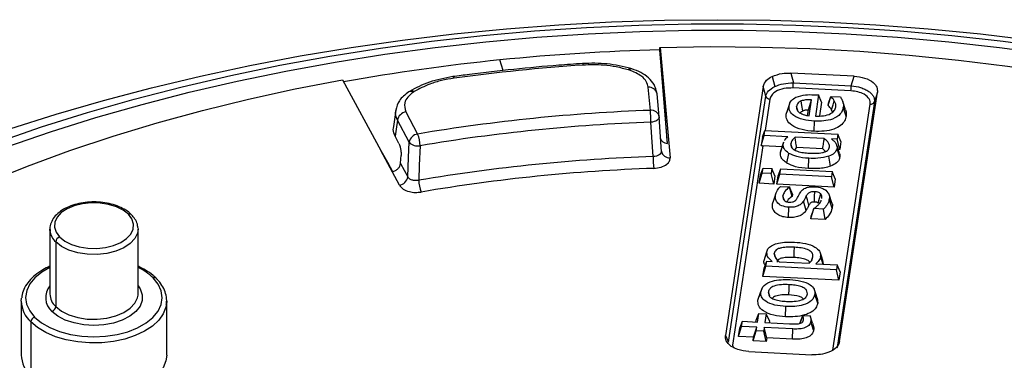
# Model space of a CAD drawing. Units: millimetres. Extents: x 0 to 420, y 0 to 297.
# Drawn here: x 291 to 336, y 214 to 229 of the extents above; entities that cross this region are included whole.
import ezdxf

# ---------------------------------------------------------------- set-up
doc = ezdxf.new("R2010")
doc.units = ezdxf.units.MM

msp = doc.modelspace()

# ---------------------------------------------------------------- linework, layer by layer
at = {"color": 7, "linetype": 'Continuous', "lineweight": 25}
for p, q in [((320.231185, 228.066224), (320.231079, 228.175721)), ((320.578559, 223.808884), (320.231185, 228.066224)), ((320.244119, 228.17589), (320.699262, 223.162356)), ((313.12571, 227.121121), (312.974854, 227.602636)), ((318.848273, 227.138152), (318.803164, 227.151784)), ((318.963935, 227.194448), (318.918827, 227.20808)), ((329.04921, 226.862636), (326.178398, 227.00763)), ((326.178398, 227.00763), (326.288437, 226.563041)), ((305.826928, 226.705066), (307.571769, 223.49608)), ((325.328157, 226.856486), (325.44285, 226.393095)), ((326.288437, 226.563041), (328.918071, 226.430228)), ((328.918071, 226.430228), (329.04921, 226.862636)), ((308.872701, 226.173938), (308.838389, 226.152221)), ((309.086922, 226.162754), (309.05261, 226.141037)), ((319.800054, 225.313419), (319.705032, 226.360107)), ((320.198416, 225.022967), (320.103394, 226.069655)), ((324.922675, 226.399355), (323.207295, 215.080542)), ((325.032714, 225.954766), (324.922675, 226.399355)), ((328.901234, 226.198089), (326.2716, 226.330901)), ((328.387507, 214.81891), (330.102887, 226.137722)), ((330.102887, 226.137722), (329.971748, 225.705315)), ((323.338434, 214.775183), (325.032714, 225.954766)), ((325.225164, 225.824005), (325.008954, 224.397365)), ((326.969915, 225.330599), (327.110187, 225.796213)), ((327.000348, 225.071448), (327.110187, 225.796213)), ((327.220036, 226.023037), (327.430469, 226.012409)), ((327.430469, 226.012409), (327.285681, 225.057037)), ((327.569805, 225.687963), (327.430469, 226.012409)), ((327.569805, 225.687963), (327.475036, 225.062637)), ((327.862212, 225.526876), (327.994114, 225.937259)), ((327.862212, 225.526876), (327.879226, 225.63914)), ((327.879226, 225.63914), (327.996143, 225.950643)), ((327.994114, 225.937259), (327.996143, 225.950643)), ((327.996143, 225.950643), (328.424142, 225.929026)), ((329.971748, 225.705315), (328.295304, 214.643422)), ((328.65288, 225.336614), (328.526454, 225.714827)), ((308.245491, 225.319639), (308.141502, 224.582295)), ((308.70848, 225.240753), (309.239311, 224.238426)), ((325.963357, 225.139365), (326.091532, 225.525037)), ((326.11298, 225.613644), (325.98702, 225.236716)), ((326.932425, 225.083224), (326.969915, 225.330599)), ((328.067889, 225.237922), (328.02488, 225.335647)), ((328.085018, 214.41441), (329.779298, 225.593994)), ((328.681231, 225.053537), (328.553198, 225.452577)), ((308.857313, 223.861483), (308.326482, 224.86381)), ((320.198958, 225.015965), (320.198416, 225.022967)), ((320.302157, 223.432861), (320.199207, 225.012811)), ((327.229972, 224.360997), (327.240924, 224.826925)), ((324.88718, 224.095489), (325.000641, 224.397785)), ((324.965692, 224.167178), (325.000641, 224.397785)), ((325.000641, 224.397785), (328.310505, 224.230616)), ((308.392464, 223.806298), (308.223621, 224.134482)), ((324.830475, 223.721324), (324.965692, 224.167178)), ((324.88718, 224.095489), (324.830475, 223.721324)), ((326.04015, 224.112911), (324.965692, 224.167178)), ((325.84717, 223.86382), (325.720915, 223.486037)), ((325.827037, 223.779784), (325.860425, 223.861907)), ((327.690623, 224.029552), (326.370066, 224.096248)), ((328.275556, 224.000009), (328.024998, 224.012664)), ((328.310505, 224.230616), (328.275556, 224.000009)), ((328.392472, 223.527633), (328.275556, 224.000009)), ((328.44984, 223.906171), (328.310505, 224.230616)), ((328.44984, 223.906171), (328.392472, 223.527633)), ((308.410954, 221.911512), (307.571769, 223.49608)), ((320.311161, 223.39992), (320.296679, 223.41038)), ((320.300749, 223.454471), (320.3009, 223.452808)), ((324.903848, 223.70383), (323.530884, 214.644422)), ((325.778931, 223.659633), (324.903848, 223.70383)), ((325.69881, 223.39391), (325.827037, 223.779784)), ((325.69881, 223.39391), (325.727108, 223.485395)), ((326.232736, 223.616575), (326.174663, 223.796979)), ((326.435814, 223.626456), (326.34764, 223.517751)), ((327.623198, 223.566486), (326.435814, 223.626456)), ((327.750032, 223.441233), (327.623198, 223.566486)), ((328.38643, 223.354428), (328.263125, 223.722898)), ((328.398424, 223.18706), (328.270292, 223.585844)), ((328.392472, 223.527633), (328.327369, 223.530921)), ((325.998396, 222.914303), (326.090209, 223.358285)), ((326.972499, 222.669853), (326.983728, 223.135766)), ((327.972244, 222.77701), (327.903981, 223.231927)), ((308.465857, 222.906084), (308.792952, 222.288455)), ((324.797366, 222.378153), (324.914282, 222.689656)), ((324.879333, 222.459049), (324.914282, 222.689656)), ((324.914282, 222.689656), (325.313749, 222.669481)), ((325.313749, 222.669481), (325.2788, 222.438874)), ((325.453084, 222.345036), (325.313749, 222.669481)), ((325.596298, 222.337802), (325.713215, 222.649305)), ((325.678266, 222.418698), (325.713215, 222.649305)), ((325.713215, 222.649305), (328.052946, 222.531134)), ((328.052946, 222.531134), (328.017997, 222.300527)), ((328.192282, 222.206689), (328.052946, 222.531134)), ((324.739998, 221.999615), (324.879333, 222.459049)), ((324.739998, 221.999615), (324.797366, 222.378153)), ((325.2788, 222.438874), (324.879333, 222.459049)), ((325.395716, 221.966497), (325.2788, 222.438874)), ((325.453084, 222.345036), (325.395716, 221.966497)), ((325.53893, 221.959264), (325.678266, 222.418698)), ((325.53893, 221.959264), (325.596298, 222.337802)), ((328.017997, 222.300527), (325.678266, 222.418698)), ((328.134914, 221.828151), (328.017997, 222.300527)), ((328.192282, 222.206689), (328.134914, 221.828151)), ((325.395716, 221.966497), (324.739998, 221.999615)), ((328.134914, 221.828151), (325.53893, 221.959264)), ((325.701136, 221.858168), (326.107736, 221.837632)), ((326.107736, 221.837632), (326.105863, 221.825278)), ((326.230597, 221.404482), (326.105863, 221.825278)), ((326.247071, 221.513187), (326.107736, 221.837632)), ((325.345635, 221.063365), (325.473803, 221.448994)), ((326.247071, 221.513187), (326.230597, 221.404482)), ((326.862607, 220.767052), (326.741956, 221.184731)), ((328.03546, 221.108844), (327.909169, 221.486732)), ((328.048023, 220.875284), (327.919944, 221.274099)), ((326.074973, 220.443278), (326.08564, 220.90926)), ((327.08407, 220.392361), (327.223406, 220.851796)), ((327.100763, 220.502511), (327.225278, 220.86415)), ((327.223406, 220.851796), (327.225278, 220.86415)), ((327.657647, 220.829864), (327.223406, 220.851796)), ((327.72592, 220.359944), (327.657647, 220.829864)), ((327.08407, 220.392361), (327.100763, 220.502511)), ((327.72592, 220.359944), (327.08407, 220.392361)), ((292.553398, 219.913719), (292.553398, 216.974172)), ((292.556139, 219.853288), (292.553398, 219.913719)), ((296.550657, 219.974149), (296.553398, 219.913719)), ((296.553398, 216.974172), (296.553398, 219.913719)), ((292.817163, 219.340635), (292.817163, 216.401088)), ((324.957032, 218.499376), (325.085202, 218.884842)), ((327.132388, 218.523162), (327.179505, 218.664955)), ((327.640018, 218.331521), (327.527131, 218.68215)), ((327.609416, 218.497529), (327.645161, 218.331262)), ((324.904172, 217.770855), (325.043507, 218.230289)), ((324.904172, 217.770855), (324.96154, 218.149393)), ((324.96154, 218.149393), (325.078456, 218.460896)), ((325.043507, 218.230289), (325.078456, 218.460896)), ((328.239238, 218.068885), (325.043507, 218.230289)), ((325.078456, 218.460896), (325.331689, 218.448106)), ((325.637531, 218.432659), (326.999105, 218.363891)), ((327.312079, 218.348084), (328.274187, 218.299492)), ((328.274187, 218.299492), (328.239238, 218.068885)), ((328.356155, 217.596509), (328.239238, 218.068885)), ((328.413522, 217.975047), (328.274187, 218.299492)), ((328.356155, 217.596509), (324.904172, 217.770855)), ((328.413522, 217.975047), (328.356155, 217.596509)), ((291.253398, 216.647556), (291.262138, 216.786117)), ((296.55122, 216.920299), (296.553398, 216.974172)), ((324.68303, 216.691441), (324.81121, 217.076921)), ((325.21423, 216.871269), (325.153609, 217.059628)), ((327.393283, 216.55488), (327.265074, 216.952986)), ((327.362205, 216.78471), (327.393283, 216.55488)), ((291.253398, 216.647556), (291.253398, 214.197933)), ((297.853398, 216.647556), (297.844658, 216.508995)), ((297.853398, 214.197933), (297.853398, 216.647556)), ((325.935389, 215.938497), (325.946513, 216.404418)), ((324.602095, 215.777625), (324.719012, 216.089128)), ((324.6591, 215.693802), (324.719012, 216.089128)), ((324.719012, 216.089128), (325.061412, 216.071835)), ((325.061412, 216.071835), (325.001499, 215.676509)), ((325.200747, 215.74739), (325.061412, 216.071835)), ((326.599427, 215.676748), (326.716343, 215.988251)), ((326.60456, 215.639343), (326.714471, 215.975897)), ((326.714471, 215.975897), (326.716343, 215.988251)), ((326.716343, 215.988251), (327.052501, 215.971273)), ((327.163185, 215.648275), (327.052501, 215.971273)), ((291.688611, 215.701967), (291.688611, 213.252345)), ((323.800016, 215.038347), (323.939352, 215.497782)), ((323.800016, 215.038347), (323.857384, 215.416886)), ((323.857384, 215.416886), (323.9743, 215.728389)), ((323.939352, 215.497782), (323.9743, 215.728389)), ((324.624151, 215.463195), (323.939352, 215.497782)), ((323.9743, 215.728389), (324.6591, 215.693802)), ((324.484815, 215.003761), (324.624151, 215.463195)), ((324.589921, 215.697296), (324.602095, 215.777625)), ((324.599188, 215.298476), (324.624151, 215.463195)), ((324.966551, 215.445902), (324.941587, 215.281182)), ((326.260358, 215.380557), (324.966551, 215.445902)), ((325.083467, 214.973525), (324.966551, 215.445902)), ((325.001499, 215.676509), (326.112515, 215.620396)), ((325.200747, 215.74739), (325.188573, 215.66706)), ((326.249986, 214.914609), (326.260358, 215.380557)), ((327.207061, 215.326105), (327.078833, 215.724085)), ((323.207295, 215.080542), (323.338434, 214.775183)), ((324.484815, 215.003761), (323.800016, 215.038347)), ((324.459852, 214.839042), (324.599188, 215.298476)), ((324.459852, 214.839042), (324.484815, 215.003761)), ((324.941587, 215.281182), (324.599188, 215.298476)), ((325.058504, 214.808806), (324.941587, 215.281182)), ((325.083467, 214.973525), (325.058504, 214.808806)), ((326.249986, 214.914609), (325.083467, 214.973525)), ((323.530884, 214.644422), (323.55051, 214.550427)), ((325.058504, 214.808806), (324.459852, 214.839042)), ((328.277468, 214.525731), (328.387507, 214.81891)), ((324.260972, 214.355629), (327.131784, 214.210635))]:
    msp.add_line(p, q, dxfattribs=at)
at = {"color": 7, "linetype": 'Continuous', "lineweight": 25, "flags": 128}
for points in [[(290.124431, 223.860747), (292.167026, 224.561767), (294.254635, 225.217107), (296.384193, 225.825806), (298.552575, 226.38697), (300.756598, 226.899775), (302.993029, 227.36347), (305.258585, 227.777372), (307.54994, 228.140876), (309.863732, 228.453448), (312.196565, 228.714628), (314.545015, 228.924033), (316.905637, 229.081357), (319.274964, 229.186368), (321.649519, 229.238912), (324.025819, 229.238912), (326.400375, 229.186368), (328.769702, 229.081357), (331.130323, 228.924033), (333.478774, 228.714628), (335.811607, 228.453448), (338.125399, 228.140876)], [(290.736469, 224.468333), (292.837902, 225.138807), (294.981292, 225.763451), (297.163642, 226.341393), (299.381899, 226.871823), (301.632961, 227.354001), (303.91368, 227.787251), (306.220865, 228.170968), (308.551291, 228.504614), (310.901698, 228.787724), (313.268798, 229.019901), (315.649281, 229.200821), (318.039818, 229.330231), (320.437065, 229.407949), (322.837669, 229.433867), (325.238274, 229.407949), (327.635521, 229.330231), (330.026057, 229.200821), (332.40654, 229.019901), (334.773641, 228.787724), (337.124047, 228.504614)], [(290.559033, 223.64317), (292.574491, 224.334877), (294.634366, 224.98151), (296.735632, 225.582122), (298.875207, 226.135831), (301.049949, 226.641824), (303.256669, 227.099358), (305.492126, 227.507762), (307.75304, 227.866437), (310.036093, 228.174856), (312.337934, 228.432566), (314.655185, 228.63919), (316.984445, 228.794423), (319.322295, 228.898039), (321.665304, 228.949885), (324.010034, 228.949885), (326.353044, 228.898039), (328.690894, 228.794423), (331.020154, 228.63919), (333.337405, 228.432566), (335.639246, 228.174856), (337.922299, 227.866437)], [(320.244119, 228.17589), (322.511123, 228.209549), (324.778648, 228.19094), (327.043079, 228.120094), (329.300806, 227.997123), (331.548231, 227.822224), (333.781771, 227.595675), (335.997866, 227.317837), (338.192983, 226.989154), (340.363623, 226.610149), (342.506327, 226.181426), (344.617678, 225.703669), (346.694311, 225.17764), (348.732916, 224.604176), (350.730244, 223.984192), (352.68311, 223.318676), (354.588402, 222.60869), (356.443082, 221.855364), (358.244195, 221.0599), (359.988868, 220.223565), (361.674322, 219.347693), (363.297869, 218.43368), (364.856921, 217.482983), (366.348994, 216.497117)], [(316.717135, 227.443376), (316.72087, 227.441821), (316.728271, 227.429653), (316.736159, 227.405776), (316.744294, 227.370916)], [(289.674059, 222.040655), (291.540649, 222.783443), (293.457098, 223.482638), (295.420354, 224.137127), (297.427288, 224.745867), (299.474703, 225.307888), (301.559338, 225.822295), (303.677871, 226.288269), (305.826928, 226.705066)], [(310.837848, 226.844911), (310.845878, 226.843797), (310.860388, 226.832353), (310.875851, 226.809247), (310.8918, 226.775182)], [(326.718524, 225.288176), (326.677057, 225.541699), (326.644472, 225.740894)], [(328.02488, 225.335647), (328.093033, 225.568608), (328.146581, 225.751649)], [(326.498513, 225.279659), (326.487504, 225.313892), (326.431123, 225.489213)], [(308.326482, 224.86381), (308.268878, 224.455392), (308.223621, 224.134482)], [(320.198958, 225.015965), (320.195258, 224.974122), (320.176629, 224.932758), (320.143772, 224.893435), (320.097931, 224.85764), (320.040837, 224.826724), (319.974646, 224.801856), (319.90186, 224.783975), (319.825227, 224.773756)], [(319.925835, 223.217573), (319.869494, 224.089048), (319.825227, 224.773756)], [(308.792952, 222.288455), (308.828987, 223.169362), (308.857313, 223.861483)], [(307.571769, 223.49608), (307.865789, 222.955395), (308.09674, 222.530767)], [(309.352004, 223.707672), (309.316381, 222.826861), (309.288404, 222.134774)], [(308.465857, 222.906084), (308.477868, 223.103866), (308.487306, 223.259264)], [(327.248883, 221.147536), (327.25398, 221.408508), (327.257988, 221.613557)], [(325.498624, 221.550422), (325.435605, 221.361845), (325.372586, 221.173273)], [(325.879174, 221.226988), (325.871668, 221.250306), (325.815266, 221.425524)], [(326.996547, 221.011802), (326.928462, 221.244886), (326.874966, 221.428021)], [(327.415373, 221.090423), (327.478628, 221.329835), (327.52832, 221.517951)], [(296.116009, 220.592803), (295.878021, 220.780602), (295.57361, 220.933121), (295.218042, 221.042712), (294.829146, 221.103879), (294.426422, 221.113556), (294.030066, 221.071257), (293.659952, 220.979103), (293.334639, 220.841715), (293.070439, 220.665983), (292.880602, 220.460718), (292.774645, 220.236213), (292.757882, 220.003726), (292.831154, 219.774914), (292.990787, 219.561251)], [(292.990787, 219.561251), (293.228775, 219.373452), (293.533186, 219.220933), (293.888754, 219.111342), (294.27765, 219.050175), (294.680374, 219.040498), (295.07673, 219.082797), (295.446844, 219.174951), (295.772157, 219.312339), (296.036357, 219.488071), (296.226195, 219.693336), (296.332151, 219.917841), (296.348914, 220.150328), (296.275642, 220.37914), (296.116009, 220.592803)], [(296.553398, 219.913719), (296.529791, 219.736846), (296.412061, 219.487396), (296.20113, 219.259323), (295.907575, 219.064065), (295.546116, 218.911412), (295.134878, 218.809019), (294.694482, 218.76202), (294.247012, 218.772772), (293.814905, 218.840736), (293.419829, 218.962503), (293.081595, 219.131969), (292.817163, 219.340635)], [(326.321496, 218.628756), (326.328247, 218.889641), (326.333552, 219.094622)], [(325.495051, 218.581277), (325.47611, 218.640187), (325.419723, 218.815559)], [(327.624679, 218.498708), (327.562685, 218.684811), (327.500692, 218.870913)], [(292.553398, 218.178195), (292.187049, 217.966938), (291.875252, 217.71216), (291.644829, 217.429996), (291.502781, 217.129021), (291.453425, 216.818379), (291.498261, 216.507508), (291.635924, 216.205854), (291.862234, 215.922584)], [(291.862234, 215.922584), (292.170314, 215.666303), (292.550802, 215.444799), (292.992138, 215.264803), (293.480913, 215.131782), (294.002274, 215.04978), (294.540381, 215.021288), (295.078883, 215.04717), (295.601419, 215.126642), (296.092111, 215.257288), (296.53605, 215.435138), (296.919747, 215.65479), (297.231544, 215.909568), (297.461967, 216.191731), (297.604015, 216.492706), (297.653371, 216.803349), (297.608536, 217.11422), (297.470872, 217.415873), (297.244562, 217.699144)], [(296.553398, 217.339957), (296.648559, 217.19825), (296.742293, 216.938313), (296.740361, 216.672806), (296.642849, 216.413333), (296.454018, 216.171234), (296.182121, 215.95709), (295.83904, 215.78026), (295.439771, 215.648472), (295.001763, 215.567486), (294.54416, 215.540842), (294.08696, 215.569704), (293.650146, 215.65281), (293.252808, 215.786529), (292.912312, 215.965017), (292.64354, 216.180471)], [(324.859457, 217.223754), (324.797981, 217.038678), (324.736505, 216.853602)], [(326.085051, 216.926823), (326.091347, 217.187733), (326.096293, 217.392733)], [(327.369552, 216.785082), (327.306802, 216.972931), (327.244051, 217.160782)], [(292.817163, 216.401088), (293.081595, 216.192422), (293.419829, 216.022956), (293.814905, 215.901189), (294.247012, 215.833225), (294.694482, 215.822473), (295.134878, 215.869472), (295.546116, 215.971865), (295.907575, 216.124518), (296.20113, 216.319776), (296.412061, 216.547849), (296.529791, 216.797299), (296.55122, 216.920299)], [(297.844658, 216.508995), (297.820189, 216.377969), (297.69877, 216.07124), (297.491554, 215.780232), (297.204193, 215.512882), (296.844525, 215.276483), (296.422361, 215.077484), (295.949216, 214.921312), (295.437997, 214.812227), (294.902649, 214.753205), (294.357774, 214.745856), (293.818235, 214.790381), (293.298749, 214.885564), (292.813487, 215.02881), (292.375686, 215.216212), (291.997286, 215.442656), (291.688611, 215.701967)], [(297.853398, 214.197933), (297.820189, 213.928346), (297.69877, 213.621618), (297.491554, 213.33061), (297.204193, 213.06326), (296.844525, 212.826861), (296.422361, 212.627861), (295.949216, 212.471689), (295.437997, 212.362604), (294.902649, 212.303583), (294.357774, 212.296234), (293.818235, 212.340759), (293.298749, 212.435942), (292.813487, 212.579188), (292.375686, 212.766589), (291.997286, 212.993034), (291.688611, 213.252345)]]:
    msp.add_lwpolyline(points, dxfattribs=at)
at = {"color": 7, "linetype": 'Continuous', "lineweight": 25}
for centre, radius, start, end in [((322.790875, 130.978917), 97.121044, 91.51024349, 95.80078766), ((322.343049, 135.226412), 92.85004, 95.79076714, 100.21231769), ((322.660183, 140.207797), 87.363648, 93.88279371, 97.74160308), ((318.907262, 227.08492), 0.123722, 84.6830051, 147.2868414), ((318.952356, 227.071307), 0.123699, 84.6628779, 147.2904681), ((324.149479, 226.6015), 2.139304, 352.7332373, 358.9699227), ((308.936116, 225.966933), 0.209483, 56.2133384, 117.8022457), ((308.970427, 225.988644), 0.209488, 56.2138509, 117.7980339), ((319.748105, 226.000774), 0.361905, 10.9719905, 96.8352397), ((326.779113, 226.468687), 2.139304, 352.7332373, 358.9699227), ((325.22643, 226.032871), 0.20887, 201.9589207, 269.6525272), ((329.80113, 225.778263), 0.185558, 263.2429816, 336.850716), ((308.770578, 224.79579), 0.449274, 97.9447605, 171.2920612), ((322.683998, 144.569579), 80.795327, 92.04557564, 99.57882114), ((319.843126, 224.954086), 0.361905, 10.9719905, 96.8352397), ((313.69641, 224.758284), 6.128837, 0.1446399, 5.1968305), ((322.685272, 144.699064), 80.125752, 92.04557564, 99.57882114), ((309.301409, 223.793464), 0.449274, 97.9447605, 171.2920612), ((309.242027, 224.226386), 0.530244, 223.4861156, 281.9705253), ((307.948246, 223.686957), 1.403911, 0.8454505, 23.1294086), ((320.65578, 223.520249), 0.360525, 189.6507819, 276.9271006), ((322.686098, 143.308182), 79.957049, 91.97834799, 99.64604879), ((326.253069, 223.233027), 6.327253, 180.1399488, 185.0335379), ((322.687367, 143.437609), 79.287533, 91.97834799, 99.64604879), ((308.348856, 222.356474), 0.449274, 277.9447605, 351.2920612), ((310.683227, 222.155563), 1.394978, 180.853915, 203.2837484), ((296.168686, 220.465834), 0.137462, 49.4188108, 112.5326422), ((293.363972, 219.941828), 0.81267, 186.2547299, 227.7122488), ((293.069757, 219.320474), 0.253397, 108.1584623, 175.4366107), ((295.410473, 215.791087), 2.646613, 46.1323764, 64.4153397), ((297.297239, 217.572173), 0.137464, 49.4227218, 112.5324043), ((293.1938, 216.806497), 0.833483, 140.2054604, 228.6853456), ((293.351969, 216.994477), 0.798829, 181.4565611, 227.972508), ((292.576416, 216.683534), 1.323507, 181.5577165, 227.8713526), ((292.56457, 216.421249), 0.253397, 288.1584623, 355.4366107), ((291.941204, 215.681806), 0.253397, 108.1584623, 175.4366107), ((292.576416, 214.233911), 1.323507, 181.5577165, 227.8713526)]:
    msp.add_arc(centre, radius, start, end, dxfattribs=at)
for points, knots in [([(320.231079, 228.175721), (320.233513, 228.175729), (320.237859, 228.175744), (320.242206, 228.175845), (320.244119, 228.17589)], [0, 0, 0, 0, 0.56, 1, 1, 1, 1]), ([(320.578887, 223.808802), (320.514122, 224.62163), (320.398186, 226.076674), (320.28225, 227.532957), (320.231079, 228.175721)], [0, 0, 0, 0, 0.558626817, 1, 1, 1, 1]), ([(316.717125, 227.443376), (316.358399, 227.417648), (315.318457, 227.343062), (313.605585, 227.183707), (312.006645, 227.000893), (311.087771, 226.878264), (310.837822, 226.844907)], [0, 0, 0, 0, 0.1815626292, 0.5263486498, 0.8711591367, 1, 1, 1, 1]), ([(318.918827, 227.20808), (318.56603, 227.295516), (317.861295, 227.470175), (317.098235, 227.452304), (316.71717, 227.443379)], [0, 0, 0, 0, 0.500608747, 1, 1, 1, 1]), ([(318.803164, 227.151784), (318.623093, 227.199739), (318.262609, 227.295741), (317.567303, 227.390564), (317.056174, 227.378362), (316.744294, 227.370916)], [0, 0, 0, 0, 0.2801012801, 0.5607325759, 1, 1, 1, 1]), ([(319.705032, 226.360107), (319.683669, 226.449259), (319.640932, 226.627611), (319.379149, 226.920345), (319.049377, 227.055643), (318.848273, 227.138152)], [0, 0, 0, 0, 0.280554471, 0.56126261, 1, 1, 1, 1]), ([(320.093133, 226.122543), (320.061964, 226.246329), (320.000878, 226.48893), (319.7344, 226.797402), (319.388492, 227.041684), (319.103013, 227.144405), (318.963935, 227.194448)], [0, 0, 0, 0, 0.266871063, 0.523028362, 0.767631204, 1, 1, 1, 1]), ([(325.328157, 226.856486), (325.472645, 226.910776), (325.732768, 227.008515), (326.041261, 227.007902), (326.178398, 227.00763)], [0, 0, 0, 0, 0.555460565, 1, 1, 1, 1]), ([(310.837901, 226.844918), (310.470358, 226.777181), (309.732546, 226.641205), (309.160021, 226.330077), (308.872701, 226.173938)], [0, 0, 0, 0, 0.498152808, 1, 1, 1, 1]), ([(310.8918, 226.775182), (310.701302, 226.743367), (310.319947, 226.679677), (309.68675, 226.488659), (309.314226, 226.286255), (309.086922, 226.162754)], [0, 0, 0, 0, 0.2801058167, 0.5607397771, 1, 1, 1, 1]), ([(324.922675, 226.399355), (324.956752, 226.498579), (325.017158, 226.67447), (325.23375, 226.801233), (325.328157, 226.856486)], [0, 0, 0, 0, 0.564124643, 1, 1, 1, 1]), ([(325.44285, 226.393095), (325.569822, 226.443291), (325.82534, 226.544307), (326.133439, 226.556771), (326.288437, 226.563041)], [0, 0, 0, 0, 0.496923336, 1, 1, 1, 1]), ([(329.04921, 226.862636), (329.21354, 226.842955), (329.551191, 226.802516), (329.91325, 226.603927), (330.101107, 226.367538), (330.102305, 226.212931), (330.102887, 226.137722)], [0, 0, 0, 0, 0.273222001, 0.561393854, 0.786639204, 1, 1, 1, 1]), ([(308.838389, 226.152221), (308.676306, 226.027613), (308.374851, 225.795856), (308.286318, 225.469708), (308.245386, 225.31892)], [0, 0, 0, 0, 0.537671026, 1, 1, 1, 1]), ([(309.05261, 226.141037), (308.958117, 226.069379), (308.769011, 225.92597), (308.600244, 225.61116), (308.667488, 225.381036), (308.70848, 225.240753)], [0, 0, 0, 0, 0.280527861, 0.561411925, 1, 1, 1, 1]), ([(325.032714, 225.954766), (325.062684, 226.038095), (325.122258, 226.203733), (325.336425, 226.330233), (325.44285, 226.393095)], [0, 0, 0, 0, 0.503076664, 1, 1, 1, 1]), ([(326.2716, 226.330901), (326.131805, 226.328477), (325.844568, 226.323496), (325.497656, 226.190765), (325.284231, 226.01246), (325.244494, 225.885679), (325.225164, 225.824005)], [0, 0, 0, 0, 0.273222001, 0.561393854, 0.786639204, 1, 1, 1, 1]), ([(329.779298, 225.593994), (329.775099, 225.674695), (329.766471, 225.840514), (329.536549, 226.040782), (329.227682, 226.163989), (329.008066, 226.186929), (328.901234, 226.198089)], [0, 0, 0, 0, 0.2732220011, 0.5613938539, 0.7866392039, 1, 1, 1, 1]), ([(328.918071, 226.430228), (329.063046, 226.409118), (329.286017, 226.37665), (329.541773, 226.275643), (329.710648, 226.180539), (329.841714, 226.06929), (329.962611, 225.911166), (329.968148, 225.786421), (329.971748, 225.705315)], [0, 0, 0, 0, 0.241865719, 0.371988702, 0.5, 0.628001425, 0.758134281, 1, 1, 1, 1]), ([(326.091532, 225.525037), (326.112649, 225.608122), (326.150335, 225.756396), (326.329188, 225.863457), (326.40782, 225.910527)], [0, 0, 0, 0, 0.5603515135, 1, 1, 1, 1]), ([(326.40782, 225.910527), (326.549582, 225.956209), (326.803704, 226.0381), (327.092392, 226.027655), (327.220036, 226.023037)], [0, 0, 0, 0, 0.557846958, 1, 1, 1, 1]), ([(326.644472, 225.740894), (326.608561, 225.723335), (326.536706, 225.6882), (326.458234, 225.600448), (326.441406, 225.531401), (326.431123, 225.489213)], [0, 0, 0, 0, 0.279855199, 0.559982539, 1, 1, 1, 1]), ([(327.110187, 225.796213), (327.018397, 225.797923), (326.854707, 225.800973), (326.708634, 225.759229), (326.644472, 225.740894)], [0, 0, 0, 0, 0.560753497, 1, 1, 1, 1]), ([(328.146581, 225.751649), (328.123956, 225.78793), (328.083556, 225.852714), (328.021442, 225.911428), (327.994114, 225.937259)], [0, 0, 0, 0, 0.560043638, 1, 1, 1, 1]), ([(328.210174, 225.465752), (328.212619, 225.520271), (328.216987, 225.617658), (328.168101, 225.710695), (328.146581, 225.751649)], [0, 0, 0, 0, 0.5598101803, 1, 1, 1, 1]), ([(328.424142, 225.929026), (328.436848, 225.904924), (328.457776, 225.865226), (328.486114, 225.809802), (328.509159, 225.762716), (328.520688, 225.730791), (328.526454, 225.714827)], [0, 0, 0, 0, 0.3399924159, 0.5600122058, 0.7799877536, 1, 1, 1, 1]), ([(328.526454, 225.714827), (328.535197, 225.685363), (328.549596, 225.63684), (328.56178, 225.568535), (328.560577, 225.510431), (328.555657, 225.471861), (328.553198, 225.452577)], [0, 0, 0, 0, 0.340053046, 0.560012246, 0.780017711, 1, 1, 1, 1]), ([(308.326482, 224.86381), (308.283621, 224.966363), (308.216996, 225.125774), (308.252973, 225.285978), (308.265805, 225.343119)], [0, 0, 0, 0, 0.643322868, 1, 1, 1, 1]), ([(327.240924, 224.826925), (327.066394, 224.842654), (326.71816, 224.874036), (326.312263, 225.048857), (326.089876, 225.284434), (326.09098, 225.444788), (326.091532, 225.525037)], [0, 0, 0, 0, 0.280582989, 0.559837653, 0.779721753, 1, 1, 1, 1]), ([(326.431123, 225.489213), (326.429393, 225.43173), (326.426299, 225.328983), (326.524688, 225.244218), (326.568033, 225.206875)], [0, 0, 0, 0, 0.559458402, 1, 1, 1, 1]), ([(326.568033, 225.206875), (326.637331, 225.169072), (326.761358, 225.101412), (326.927177, 225.080622), (327.000348, 225.071448)], [0, 0, 0, 0, 0.55872766, 1, 1, 1, 1]), ([(326.718524, 225.288176), (326.693185, 225.275382), (326.641807, 225.249443), (326.60352, 225.214058), (326.596457, 225.194315), (326.596412, 225.194187)], [0, 0, 0, 0, 0.491560011, 0.99670189, 1, 1, 1, 1]), ([(326.969915, 225.330599), (326.938271, 225.328888), (326.887354, 225.326134), (326.819018, 225.315975), (326.765606, 225.304765), (326.733762, 225.293545), (326.718524, 225.288176)], [0, 0, 0, 0, 0.359343655, 0.578206071, 0.798168145, 1, 1, 1, 1]), ([(328.553198, 225.452577), (328.524597, 225.348546), (328.467592, 225.141196), (328.114735, 224.911552), (327.667755, 224.818789), (327.383373, 224.82421), (327.240924, 224.826925)], [0, 0, 0, 0, 0.280401417, 0.558883287, 0.779042131, 1, 1, 1, 1]), ([(327.285681, 225.057037), (327.409972, 225.054734), (327.657639, 225.050147), (327.981178, 225.142316), (328.165537, 225.298776), (328.195276, 225.410024), (328.210174, 225.465752)], [0, 0, 0, 0, 0.280767647, 0.559471762, 0.779322893, 1, 1, 1, 1]), ([(328.02488, 225.335647), (328.001202, 225.373086), (327.958735, 225.440234), (327.891818, 225.500301), (327.862212, 225.526876)], [0, 0, 0, 0, 0.557567389, 1, 1, 1, 1]), ([(328.65288, 225.336614), (328.661915, 225.306132), (328.67733, 225.254129), (328.690396, 225.180447), (328.68928, 225.116398), (328.683902, 225.074396), (328.681231, 225.053537)], [0, 0, 0, 0, 0.32594458, 0.556068949, 0.779539176, 1, 1, 1, 1]), ([(327.229972, 224.360997), (327.041774, 224.378187), (326.659651, 224.413091), (326.210878, 224.607443), (325.962554, 224.871073), (325.963091, 225.050522), (325.963357, 225.139365)], [0, 0, 0, 0, 0.273355032, 0.555026551, 0.779698861, 1, 1, 1, 1]), ([(328.681231, 225.053537), (328.663358, 224.979447), (328.626914, 224.828378), (328.447191, 224.616753), (328.128166, 224.44386), (327.694755, 224.352376), (327.382898, 224.35816), (327.229972, 224.360997)], [0, 0, 0, 0, 0.181933653, 0.370960363, 0.562648567, 0.78553548, 1, 1, 1, 1]), ([(308.223621, 224.134482), (308.179538, 224.235133), (308.114874, 224.382773), (308.14756, 224.532318), (308.157963, 224.579914)], [0, 0, 0, 0, 0.6817296581, 1, 1, 1, 1]), ([(320.263351, 224.027727), (320.265759, 224.017565), (320.276731, 223.971258), (320.340503, 223.902703), (320.445997, 223.833255), (320.534582, 223.816955), (320.578887, 223.808802)], [0, 0, 0, 0, 0.085700508, 0.390525847, 0.695180109, 1, 1, 1, 1]), ([(325.894186, 223.94495), (325.897884, 223.955064), (325.920489, 224.016892), (325.985649, 224.069178), (326.04015, 224.112911)], [0, 0, 0, 0, 0.163582881, 1, 1, 1, 1]), ([(326.370066, 224.096248), (326.31355, 224.044539), (326.2126, 223.952175), (326.186258, 223.844412), (326.174663, 223.796979)], [0, 0, 0, 0, 0.559837182, 1, 1, 1, 1]), ([(326.435814, 223.626456), (326.423353, 223.714132), (326.401101, 223.870698), (326.379549, 224.02733), (326.370066, 224.096248)], [0, 0, 0, 0, 0.559999429, 1, 1, 1, 1]), ([(327.623198, 223.566486), (327.635864, 223.652912), (327.658483, 223.807245), (327.680802, 223.961625), (327.690623, 224.029552)], [0, 0, 0, 0, 0.559999877, 1, 1, 1, 1]), ([(327.935459, 223.653067), (327.921903, 223.730446), (327.8976, 223.869171), (327.754087, 223.980375), (327.690623, 224.029552)], [0, 0, 0, 0, 0.557779099, 1, 1, 1, 1]), ([(328.024998, 224.012664), (328.050252, 223.991381), (328.091846, 223.956329), (328.148348, 223.90689), (328.188053, 223.862222), (328.209185, 223.831129), (328.219752, 223.815581)], [0, 0, 0, 0, 0.340010021, 0.559996693, 0.779980663, 1, 1, 1, 1]), ([(308.392464, 223.806298), (308.40725, 223.772123), (308.436811, 223.703797), (308.470072, 223.555716), (308.489796, 223.397543), (308.488138, 223.305443), (308.487306, 223.259264)], [0, 0, 0, 0, 0.250028549, 0.499864874, 0.749233646, 1, 1, 1, 1]), ([(320.300357, 223.45981), (320.297307, 223.427594), (320.291215, 223.36326), (320.206892, 223.28277), (320.080778, 223.22723), (319.97752, 223.220794), (319.925835, 223.217573)], [0, 0, 0, 0, 0.250488837, 0.500216374, 0.749839025, 1, 1, 1, 1]), ([(324.830475, 223.721324), (324.843778, 223.716238), (324.86751, 223.707165), (324.892755, 223.704848), (324.903848, 223.70383)], [0, 0, 0, 0, 0.560579084, 1, 1, 1, 1]), ([(325.998396, 222.914303), (325.943707, 222.951525), (325.833793, 223.026335), (325.708477, 223.189278), (325.702471, 223.316416), (325.69881, 223.39391)], [0, 0, 0, 0, 0.278853059, 0.560440369, 1, 1, 1, 1]), ([(326.090209, 223.358285), (325.998094, 223.428612), (325.833371, 223.554373), (325.828975, 223.710823), (325.827037, 223.779784)], [0, 0, 0, 0, 0.559209645, 1, 1, 1, 1]), ([(326.174663, 223.796979), (326.174075, 223.750896), (326.1729, 223.658831), (326.290254, 223.533764), (326.487858, 223.441007), (326.740045, 223.386291), (326.925149, 223.373046), (327.017786, 223.366418)], [0, 0, 0, 0, 0.186504485, 0.372595498, 0.559154869, 0.779376208, 1, 1, 1, 1]), ([(327.017786, 223.366418), (327.116361, 223.363267), (327.313295, 223.356971), (327.560666, 223.380281), (327.740026, 223.429221), (327.886382, 223.510197), (327.915858, 223.596004), (327.935459, 223.653067)], [0, 0, 0, 0, 0.250960794, 0.501368687, 0.626700332, 0.751752315, 1, 1, 1, 1]), ([(328.270292, 223.585844), (328.241253, 223.505431), (328.189327, 223.361644), (327.991274, 223.27161), (327.903981, 223.231927)], [0, 0, 0, 0, 0.55924304, 1, 1, 1, 1]), ([(328.219752, 223.815581), (328.241728, 223.773538), (328.280991, 223.698418), (328.273563, 223.620258), (328.270292, 223.585844)], [0, 0, 0, 0, 0.559691883, 1, 1, 1, 1]), ([(319.950217, 222.677881), (320.065879, 222.690587), (320.296956, 222.715971), (320.545314, 222.847285), (320.686177, 223.003142), (320.694899, 223.109271), (320.699262, 223.162356)], [0, 0, 0, 0, 0.280083986, 0.559572126, 0.779699777, 1, 1, 1, 1]), ([(326.983728, 223.135766), (326.796633, 223.151686), (326.462489, 223.180118), (326.203974, 223.303839), (326.090209, 223.358285)], [0, 0, 0, 0, 0.559926483, 1, 1, 1, 1]), ([(327.903981, 223.231927), (327.738935, 223.191693), (327.443419, 223.119654), (327.124522, 223.130831), (326.983728, 223.135766)], [0, 0, 0, 0, 0.558498359, 1, 1, 1, 1]), ([(328.398424, 223.18706), (328.386362, 223.14222), (328.36184, 223.051069), (328.235331, 222.898777), (328.071739, 222.823061), (327.972244, 222.77701)], [0, 0, 0, 0, 0.275020614, 0.559074356, 1, 1, 1, 1]), ([(328.385675, 223.354357), (328.390867, 223.337297), (328.40212, 223.300319), (328.404393, 223.244131), (328.400354, 223.205514), (328.398424, 223.18706)], [0, 0, 0, 0, 0.309004176, 0.669774451, 1, 1, 1, 1]), ([(308.09674, 222.530767), (308.143851, 222.54498), (308.238055, 222.573399), (308.357188, 222.665771), (308.44268, 222.781401), (308.45812, 222.864464), (308.465857, 222.906084)], [0, 0, 0, 0, 0.250006479, 0.499908839, 0.749421711, 1, 1, 1, 1]), ([(326.972499, 222.669853), (326.769715, 222.687453), (326.405297, 222.719083), (326.12342, 222.85432), (325.998396, 222.914303)], [0, 0, 0, 0, 0.556460733, 1, 1, 1, 1]), ([(327.972244, 222.77701), (327.8843, 222.751012), (327.709271, 222.699268), (327.367179, 222.6606), (327.121043, 222.66637), (326.972499, 222.669853)], [0, 0, 0, 0, 0.285922425, 0.569054026, 1, 1, 1, 1]), ([(309.288404, 222.134774), (309.236705, 222.127473), (309.133465, 222.112895), (308.981016, 222.140159), (308.855204, 222.199268), (308.813717, 222.258705), (308.792952, 222.288455)], [0, 0, 0, 0, 0.2504888529, 0.5002163782, 0.7498390413, 1, 1, 1, 1]), ([(308.410954, 221.911512), (308.459357, 221.849553), (308.556059, 221.725767), (308.835221, 221.61701), (309.130627, 221.574325), (309.311424, 221.594205), (309.401858, 221.604149)], [0, 0, 0, 0, 0.280083986, 0.559572126, 0.779699777, 1, 1, 1, 1]), ([(325.473803, 221.448994), (325.494954, 221.529493), (325.532725, 221.673249), (325.649675, 221.801663), (325.701136, 221.858168)], [0, 0, 0, 0, 0.559974296, 1, 1, 1, 1]), ([(326.105863, 221.825278), (326.02338, 221.757195), (325.876021, 221.635563), (325.833838, 221.489728), (325.815266, 221.425524)], [0, 0, 0, 0, 0.559747414, 1, 1, 1, 1]), ([(326.596496, 221.57072), (326.628039, 221.616018), (326.690971, 221.706392), (326.86068, 221.807001), (327.070517, 221.849335), (327.203279, 221.84667), (327.269753, 221.845335)], [0, 0, 0, 0, 0.280531669, 0.559676579, 0.779526884, 1, 1, 1, 1]), ([(327.257988, 221.613557), (327.205271, 221.614446), (327.100278, 221.616217), (326.947794, 221.544709), (326.90266, 221.472394), (326.874966, 221.428021)], [0, 0, 0, 0, 0.280398944, 0.558450814, 1, 1, 1, 1]), ([(327.52832, 221.517951), (327.511935, 221.533318), (327.479245, 221.563978), (327.388963, 221.605378), (327.307695, 221.610453), (327.257988, 221.613557)], [0, 0, 0, 0, 0.2806983611, 0.5600440434, 1, 1, 1, 1]), ([(327.269753, 221.845335), (327.380359, 221.832154), (327.5781, 221.808587), (327.708644, 221.720922), (327.766169, 221.682292)], [0, 0, 0, 0, 0.559342274, 1, 1, 1, 1]), ([(327.766169, 221.682292), (327.82978, 221.610261), (327.943705, 221.481255), (327.927223, 221.33756), (327.919944, 221.274099)], [0, 0, 0, 0, 0.558360936, 1, 1, 1, 1]), ([(296.258109, 220.570234), (296.217189, 220.608517), (296.101096, 220.717128), (295.859989, 220.868771), (295.527395, 221.009446), (295.154161, 221.105721), (294.757332, 221.154775), (294.352533, 221.154953), (293.95556, 221.106298), (293.581614, 221.010107), (293.244841, 220.868681), (292.959171, 220.685011), (292.736413, 220.463317), (292.597678, 220.212121), (292.540875, 219.99657), (292.560936, 219.874923), (292.566423, 219.841651)], [0, 0, 0, 0, 0.041863757, 0.118772837, 0.19631072, 0.273867024, 0.351220213, 0.428472078, 0.505804718, 0.583359776, 0.661352387, 0.739946622, 0.818958781, 0.896916183, 0.97180504, 1, 1, 1, 1]), ([(326.08564, 220.90926), (325.969897, 220.925284), (325.738071, 220.957378), (325.539692, 221.121157), (325.462368, 221.289385), (325.469989, 221.395757), (325.473803, 221.448994)], [0, 0, 0, 0, 0.278483776, 0.557784371, 0.778679523, 1, 1, 1, 1]), ([(325.815266, 221.425524), (325.815162, 221.363194), (325.815007, 221.269766), (325.924158, 221.176391), (326.02006, 221.14768), (326.072795, 221.143193), (326.099189, 221.140948)], [0, 0, 0, 0, 0.4994517709, 0.7486550758, 0.8741972323, 1, 1, 1, 1]), ([(326.230597, 221.404482), (326.143304, 221.341374), (326.038352, 221.265499), (326.00377, 221.172756), (325.997951, 221.157152)], [0, 0, 0, 0, 0.83174219, 1, 1, 1, 1]), ([(326.741956, 221.184731), (326.71002, 221.140705), (326.646309, 221.052876), (326.482188, 220.954781), (326.280866, 220.907779), (326.150741, 220.908766), (326.08564, 220.90926)], [0, 0, 0, 0, 0.280498202, 0.559578793, 0.779660694, 1, 1, 1, 1]), ([(326.099189, 221.140948), (326.15056, 221.140536), (326.252889, 221.139718), (326.392797, 221.214512), (326.435996, 221.284186), (326.462517, 221.32696)], [0, 0, 0, 0, 0.28016791, 0.558081809, 1, 1, 1, 1]), ([(326.462517, 221.32696), (326.48736, 221.372492), (326.531723, 221.453799), (326.576704, 221.534993), (326.596496, 221.57072)], [0, 0, 0, 0, 0.559990112, 1, 1, 1, 1]), ([(326.874966, 221.428021), (326.851828, 221.382295), (326.810511, 221.300645), (326.762903, 221.220148), (326.741956, 221.184731)], [0, 0, 0, 0, 0.560012656, 1, 1, 1, 1]), ([(327.427616, 221.031321), (327.470452, 221.07931), (327.529368, 221.145313), (327.550961, 221.217981), (327.556855, 221.237814)], [0, 0, 0, 0, 0.727071875, 1, 1, 1, 1]), ([(327.579183, 221.302202), (327.581993, 221.343616), (327.587003, 221.417452), (327.546225, 221.487287), (327.52832, 221.517951)], [0, 0, 0, 0, 0.560903653, 1, 1, 1, 1]), ([(327.919944, 221.274099), (327.895002, 221.186319), (327.850421, 221.029424), (327.716599, 220.890891), (327.657647, 220.829864)], [0, 0, 0, 0, 0.559477981, 1, 1, 1, 1]), ([(326.074973, 220.443278), (325.983557, 220.452653), (325.797654, 220.471717), (325.570059, 220.574336), (325.411462, 220.71762), (325.333273, 220.886583), (325.341579, 221.005354), (325.345635, 221.063365)], [0, 0, 0, 0, 0.189783311, 0.385944154, 0.575382385, 0.792606663, 1, 1, 1, 1]), ([(326.862607, 220.767052), (326.826486, 220.717686), (326.751109, 220.614671), (326.553093, 220.498598), (326.308418, 220.441739), (326.151309, 220.442775), (326.074973, 220.443278)], [0, 0, 0, 0, 0.264837446, 0.552649995, 0.782640029, 1, 1, 1, 1]), ([(326.996547, 221.011802), (326.982071, 220.985004), (326.957775, 220.940026), (326.926345, 220.876004), (326.895968, 220.821227), (326.873651, 220.784987), (326.862607, 220.767052)], [0, 0, 0, 0, 0.328030834, 0.550545009, 0.777574356, 1, 1, 1, 1]), ([(327.248883, 221.147536), (327.223228, 221.148403), (327.180166, 221.149858), (327.120049, 221.139502), (327.048653, 221.095234), (327.019597, 221.04871), (326.996547, 221.011802)], [0, 0, 0, 0, 0.200706251, 0.336890868, 0.473969373, 1, 1, 1, 1]), ([(327.225278, 220.86415), (327.251369, 220.881767), (327.29434, 220.910783), (327.348954, 220.953649), (327.389969, 220.991937), (327.415067, 221.018193), (327.427616, 221.031321)], [0, 0, 0, 0, 0.3399978262, 0.5599852938, 0.7799950843, 1, 1, 1, 1]), ([(327.415373, 221.090423), (327.402628, 221.102549), (327.386954, 221.117462), (327.360605, 221.131162), (327.336582, 221.13956), (327.298031, 221.144298), (327.265063, 221.14647), (327.248883, 221.147536)], [0, 0, 0, 0, 0.354868052, 0.436409789, 0.514554916, 0.761751647, 1, 1, 1, 1]), ([(328.048023, 220.875284), (328.016569, 220.771763), (327.960937, 220.588665), (327.797118, 220.429235), (327.72592, 220.359944)], [0, 0, 0, 0, 0.565387227, 1, 1, 1, 1]), ([(328.030726, 221.108128), (328.035302, 221.098798), (328.072161, 221.023648), (328.059293, 220.944556), (328.048023, 220.875284)], [0, 0, 0, 0, 0.124153118, 1, 1, 1, 1]), ([(296.540373, 219.985786), (296.536432, 220.037664), (296.526078, 220.173958), (296.428201, 220.375028), (296.312959, 220.507285), (296.258109, 220.570234)], [0, 0, 0, 0, 0.243600731, 0.63998522, 1, 1, 1, 1]), ([(325.085202, 218.884842), (325.102838, 218.943788), (325.138068, 219.061543), (325.342075, 219.203853), (325.631066, 219.294767), (325.972608, 219.336884), (326.214474, 219.330227), (326.335509, 219.326896)], [0, 0, 0, 0, 0.186455414, 0.372473612, 0.559159779, 0.779394459, 1, 1, 1, 1]), ([(326.333552, 219.094622), (326.236017, 219.097863), (326.041146, 219.104338), (325.796817, 219.081014), (325.617983, 219.034883), (325.468825, 218.957247), (325.439332, 218.872142), (325.419723, 218.815559)], [0, 0, 0, 0, 0.2509893047, 0.501471666, 0.6268096054, 0.751881271, 1, 1, 1, 1]), ([(327.179505, 218.664955), (327.177243, 218.72731), (327.173843, 218.821059), (327.057445, 218.92659), (326.899504, 219.009325), (326.649725, 219.071788), (326.439067, 219.087002), (326.333552, 219.094622)], [0, 0, 0, 0, 0.248698756, 0.373911725, 0.499201845, 0.749159128, 1, 1, 1, 1]), ([(326.335509, 219.326896), (326.50542, 219.312569), (326.844541, 219.283974), (327.255674, 219.132962), (327.516085, 218.917168), (327.52345, 218.760472), (327.527131, 218.68215)], [0, 0, 0, 0, 0.28085898, 0.56055832, 0.780351638, 1, 1, 1, 1]), ([(325.007987, 218.273145), (324.993256, 218.294222), (324.943138, 218.36593), (324.951282, 218.444149), (324.957032, 218.499376)], [0, 0, 0, 0, 0.293939841, 1, 1, 1, 1]), ([(325.331689, 218.448106), (325.246393, 218.522902), (325.09422, 218.656341), (325.087956, 218.81508), (325.085202, 218.884842)], [0, 0, 0, 0, 0.560522629, 1, 1, 1, 1]), ([(325.419723, 218.815559), (325.430184, 218.738264), (325.448932, 218.599738), (325.57972, 218.483873), (325.637531, 218.432659)], [0, 0, 0, 0, 0.557980636, 1, 1, 1, 1]), ([(326.321496, 218.628756), (326.230294, 218.631825), (326.053825, 218.637763), (325.839406, 218.617737), (325.694054, 218.581661), (325.61315, 218.539573), (325.563037, 218.482521), (325.553105, 218.439591), (325.547875, 218.416987)], [0, 0, 0, 0, 0.282843445, 0.547283333, 0.664574064, 0.768544628, 0.878125208, 1, 1, 1, 1]), ([(327.035409, 218.385822), (327.030294, 218.399047), (327.016296, 218.435245), (326.955513, 218.487333), (326.826451, 218.555001), (326.607293, 218.608356), (326.419253, 218.621778), (326.321496, 218.628756)], [0, 0, 0, 0, 0.0791102058, 0.2165339053, 0.3588183362, 0.6666656268, 1, 1, 1, 1]), ([(326.999105, 218.363891), (327.054019, 218.416063), (327.128048, 218.486395), (327.149109, 218.566758), (327.154547, 218.587507)], [0, 0, 0, 0, 0.741800208, 1, 1, 1, 1]), ([(327.527131, 218.68215), (327.509441, 218.614792), (327.477819, 218.494385), (327.362768, 218.392828), (327.312079, 218.348084)], [0, 0, 0, 0, 0.55942251, 1, 1, 1, 1]), ([(292.553398, 218.23113), (292.442812, 218.178689), (292.195546, 218.061432), (291.877708, 217.833744), (291.597539, 217.562116), (291.399004, 217.262081), (291.288511, 217.004512), (291.276873, 216.848471), (291.27342, 216.802169)], [0, 0, 0, 0, 0.155694543, 0.348128588, 0.540787073, 0.732272722, 0.920558478, 1, 1, 1, 1]), ([(297.386661, 217.676576), (297.336601, 217.724085), (297.193119, 217.860255), (296.922954, 218.053853), (296.671157, 218.175587), (296.553398, 218.232519)], [0, 0, 0, 0, 0.2219414656, 0.6361214541, 1, 1, 1, 1]), ([(297.833376, 216.492942), (297.842439, 216.553511), (297.867194, 216.718963), (297.816647, 216.990908), (297.692591, 217.294246), (297.534842, 217.520465), (297.418956, 217.642553), (297.386661, 217.676576)], [0, 0, 0, 0, 0.145152314, 0.396503861, 0.647386348, 0.90173583, 1, 1, 1, 1]), ([(324.81121, 217.076921), (324.844948, 217.175484), (324.912337, 217.372354), (325.297915, 217.562959), (325.726484, 217.632578), (325.996194, 217.626422), (326.131242, 217.62334)], [0, 0, 0, 0, 0.279480149, 0.558236949, 0.778802399, 1, 1, 1, 1]), ([(326.131242, 217.62334), (326.301744, 217.609107), (326.641654, 217.580733), (327.050658, 217.419298), (327.267705, 217.187919), (327.265952, 217.031365), (327.265074, 216.952986)], [0, 0, 0, 0, 0.28081452, 0.559826825, 0.779628115, 1, 1, 1, 1]), ([(326.096293, 217.392733), (325.979156, 217.39607), (325.745639, 217.402721), (325.42195, 217.35024), (325.202011, 217.218436), (325.169764, 217.112634), (325.153609, 217.059628)], [0, 0, 0, 0, 0.281336789, 0.560856141, 0.779992989, 1, 1, 1, 1]), ([(326.922674, 216.970279), (326.923861, 217.015637), (326.92623, 217.106209), (326.815019, 217.230728), (326.619488, 217.32206), (326.369817, 217.373585), (326.18753, 217.386346), (326.096293, 217.392733)], [0, 0, 0, 0, 0.1866370294, 0.372688079, 0.5590836204, 0.7793170453, 1, 1, 1, 1]), ([(325.935389, 215.938497), (325.752003, 215.954112), (325.377902, 215.985966), (324.928531, 216.169483), (324.682261, 216.428557), (324.682776, 216.604587), (324.68303, 216.691441)], [0, 0, 0, 0, 0.271800352, 0.554462126, 0.780166055, 1, 1, 1, 1]), ([(325.946513, 216.404418), (325.775728, 216.418719), (325.435196, 216.447237), (325.02967, 216.611439), (324.80972, 216.841717), (324.810713, 216.998462), (324.81121, 217.076921)], [0, 0, 0, 0, 0.280796559, 0.559888772, 0.779701018, 1, 1, 1, 1]), ([(325.153609, 217.059628), (325.152519, 217.014125), (325.150342, 216.923262), (325.258367, 216.797118), (325.455694, 216.705513), (325.706598, 216.654199), (325.889775, 216.641421), (325.981462, 216.635025)], [0, 0, 0, 0, 0.1866334041, 0.3726832889, 0.5590308136, 0.7792790027, 1, 1, 1, 1]), ([(326.085051, 216.926823), (325.976596, 216.930139), (325.771386, 216.936414), (325.521304, 216.896298), (325.382254, 216.829977), (325.348976, 216.788935), (325.335678, 216.772535)], [0, 0, 0, 0, 0.382992482, 0.724664741, 0.889970995, 1, 1, 1, 1]), ([(327.265074, 216.952986), (327.232094, 216.854201), (327.166228, 216.656917), (326.778775, 216.467558), (326.351542, 216.396091), (326.081629, 216.40164), (325.946513, 216.404418)], [0, 0, 0, 0, 0.279495472, 0.558188063, 0.778833598, 1, 1, 1, 1]), ([(325.981462, 216.635025), (326.098487, 216.631979), (326.331864, 216.625905), (326.653116, 216.681087), (326.873256, 216.81185), (326.906182, 216.917406), (326.922674, 216.970279)], [0, 0, 0, 0, 0.281276797, 0.560930583, 0.780070376, 1, 1, 1, 1]), ([(326.735272, 216.748483), (326.725305, 216.761447), (326.690127, 216.807199), (326.474334, 216.895008), (326.248876, 216.913434), (326.085051, 216.926823)], [0, 0, 0, 0, 0.09753804, 0.344238802, 1, 1, 1, 1]), ([(327.393283, 216.55488), (327.373832, 216.482678), (327.334235, 216.335703), (327.121786, 216.141791), (326.786887, 216.000106), (326.372919, 215.929482), (326.079558, 215.935527), (325.935389, 215.938497)], [0, 0, 0, 0, 0.185476281, 0.377558745, 0.568287112, 0.787840575, 1, 1, 1, 1]), ([(326.571789, 215.627283), (326.602689, 215.636379), (326.664563, 215.654592), (326.727652, 215.718624), (326.738618, 215.769149), (326.745326, 215.800059)], [0, 0, 0, 0, 0.2791711933, 0.5590157891, 1, 1, 1, 1]), ([(326.745326, 215.800059), (326.747167, 215.82019), (326.7502, 215.853356), (326.740927, 215.899313), (326.729619, 215.937827), (326.71952, 215.963208), (326.714471, 215.975897)], [0, 0, 0, 0, 0.339904657, 0.560006768, 0.780038458, 1, 1, 1, 1]), ([(327.052501, 215.971273), (327.064775, 215.925358), (327.08669, 215.84337), (327.081233, 215.760532), (327.078833, 215.724085)], [0, 0, 0, 0, 0.560020138, 1, 1, 1, 1]), ([(326.112515, 215.620396), (326.199023, 215.613906), (326.35306, 215.60235), (326.505124, 215.619684), (326.571789, 215.627283)], [0, 0, 0, 0, 0.5616015397, 1, 1, 1, 1]), ([(327.078833, 215.724085), (327.06029, 215.66186), (327.023346, 215.537888), (326.789227, 215.410003), (326.514554, 215.373653), (326.345187, 215.378253), (326.260358, 215.380557)], [0, 0, 0, 0, 0.280064175, 0.55797253, 0.778604707, 1, 1, 1, 1]), ([(327.163185, 215.648275), (327.173692, 215.613422), (327.191401, 215.554675), (327.207536, 215.471161), (327.213818, 215.398481), (327.209302, 215.35011), (327.207061, 215.326105)], [0, 0, 0, 0, 0.327394608, 0.551844061, 0.77758784, 1, 1, 1, 1]), ([(323.469112, 214.589709), (323.375068, 214.67312), (323.205761, 214.823285), (323.206823, 215.001375), (323.207295, 215.080542)], [0, 0, 0, 0, 0.555460565, 1, 1, 1, 1]), ([(327.207061, 215.326105), (327.195061, 215.27887), (327.170369, 215.181674), (327.04012, 215.047565), (326.816323, 214.946447), (326.53491, 214.906967), (326.342578, 214.912125), (326.249986, 214.914609)], [0, 0, 0, 0, 0.1822587947, 0.3750431903, 0.5739401129, 0.7948864416, 1, 1, 1, 1]), ([(324.260972, 214.355629), (324.089092, 214.375301), (323.784407, 214.410173), (323.564823, 214.535209), (323.469112, 214.589709)], [0, 0, 0, 0, 0.564124643, 1, 1, 1, 1]), ([(328.387507, 214.81891), (328.353415, 214.724044), (328.283365, 214.529123), (327.939362, 214.32011), (327.529879, 214.211663), (327.262063, 214.210971), (327.131784, 214.210635)], [0, 0, 0, 0, 0.273222001, 0.561393854, 0.786639204, 1, 1, 1, 1])]:
    msp.add_open_spline(points, degree=3, knots=knots, dxfattribs=at)

doc.saveas('drawing.dxf')
